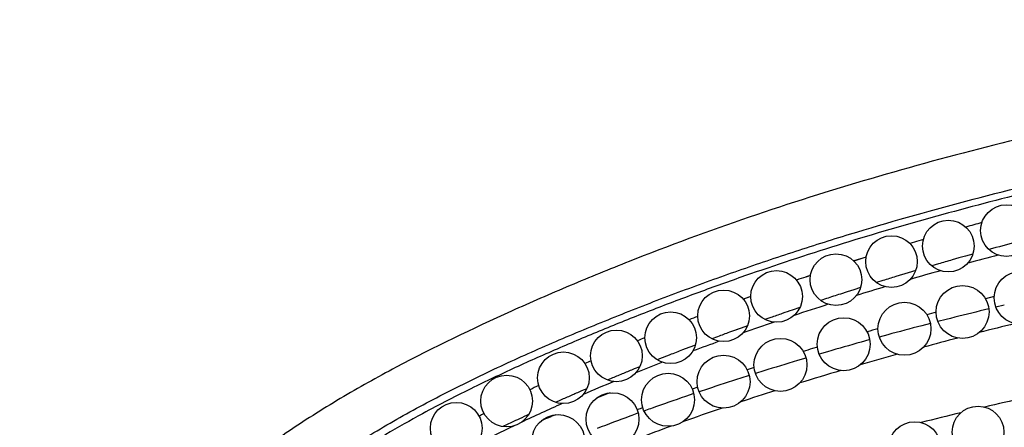
# Model space of a CAD drawing. Units: inches. Extents: x 0 to 11, y 0 to 8.5.
# Drawn here: x 2.2 to 2.6, y 4.2 to 4.4 of the extents above; entities that cross this region are included whole.
import ezdxf

# ---------------------------------------------------------------- set-up
doc = ezdxf.new("R2010")
doc.units = ezdxf.units.IN
doc.header["$LTSCALE"] = 0.605
doc.header["$MEASUREMENT"] = 0
doc.layers.add('ALL_ASSEMBLY_MEMBERS', color=7, linetype='CONTINUOUS')

msp = doc.modelspace()

# ---------------------------------------------------------------- linework, layer by layer
at = {"layer": 'ALL_ASSEMBLY_MEMBERS', "color": 7, "linetype": 'Continuous'}
for p, q in [((2.577696045, 4.279173403500001), (2.5759409629, 4.2786491707)), ((2.5777049774, 4.2791416159), (2.5759439494, 4.2786386014)), ((2.5968716503, 4.2735120985), (2.5940617551, 4.2727202029)), ((2.5968716503, 4.2735120985), (2.5940618106, 4.2727200068)), ((2.5555174932, 4.2723026919), (2.5507564205, 4.2708369658)), ((2.553916592, 4.2718229539), (2.5507653508, 4.2708077845)), ((2.5555086342, 4.2723320746), (2.553916592, 4.2718229539)), ((2.5835293559, 4.2696959917), (2.5809134005, 4.2689307738)), ((2.5835293843, 4.2696958942), (2.5809134005, 4.2689307738)), ((2.5914822071, 4.2719877294), (2.5888137702, 4.271224430899999)), ((2.5914822291, 4.2719876522), (2.5888137702, 4.271224430899999)), ((2.5940617551, 4.2727202029), (2.5914822071, 4.2719877294)), ((2.5940618106, 4.2727200068), (2.5914822291, 4.2719876522)), ((2.5718579865, 4.2662383386), (2.5670480523, 4.264780007200001)), ((2.5747285328, 4.2670992811), (2.5718580949, 4.2662379785)), ((2.5339920089, 4.2652359033), (2.5321835135, 4.2646179652)), ((2.5340031386, 4.2652013816), (2.5321872317, 4.2646064959)), ((2.5620130988, 4.2632321865), (2.5595212321, 4.2624577847)), ((2.5620131307, 4.2632320833), (2.5595212321, 4.2624577847)), ((2.5481564323, 4.2588562299), (2.5455744796, 4.2580216599)), ((2.5481564639, 4.2588561316), (2.5455744796, 4.2580216599)), ((2.5507568295, 4.2596905908), (2.5481564323, 4.2588562299)), ((2.5507568687, 4.2596904681), (2.5481564639, 4.2588561316)), ((2.5533756939, 4.2605246694), (2.5507568687, 4.2596904681)), ((2.5108606203, 4.2570528863), (2.5079937513, 4.2560441777)), ((2.5108540383, 4.2570719196), (2.5080003989, 4.2560251182)), ((2.5401458935, 4.2562468296), (2.5379390495, 4.2555174337)), ((2.6051129361, 4.257007514), (2.6017684905, 4.2561396451)), ((2.529901913, 4.2528218608), (2.5269111389, 4.251802222799999)), ((2.5826043529, 4.2510000487), (2.5790453666, 4.2500140269)), ((2.6030346409, 4.2522712108), (2.5997004526, 4.2514602581)), ((2.6090252835, 4.2537085515), (2.6057753899, 4.2529319292)), ((2.5185866297, 4.2489203856), (2.5163713488, 4.2481415048)), ((2.5185866684, 4.248920275400001), (2.5163713488, 4.2481415048)), ((2.5804015149, 4.246607977), (2.5770616823, 4.245740158)), ((2.5865472337, 4.2481829393), (2.5833048398, 4.2473555325)), ((2.5071858849, 4.2448596603), (2.5026110832, 4.2431933129)), ((2.5049159344, 4.2440354947), (2.5026110832, 4.2431933129)), ((2.5071859675, 4.244859432), (2.5049159853, 4.2440353551)), ((2.5095802127, 4.2457233321), (2.5071859675, 4.244859432)), ((2.4980252948, 4.241501796700001), (2.4958052237, 4.2406749722)), ((2.4980253469, 4.241501656600001), (2.4958052237, 4.2406749722)), ((2.5566406397, 4.2402460142), (2.5536335051, 4.2394089586)), ((2.5566407378, 4.2402456606), (2.5536335051, 4.2394089586)), ((2.5638794374, 4.242231121700001), (2.5606281848, 4.2413447094)), ((2.4869334017, 4.2373211683), (2.4844335891, 4.2363615839)), ((2.4869334845, 4.237320952), (2.4844336556, 4.2363614114)), ((2.4894546109, 4.2382824601), (2.4869334017, 4.2373211683)), ((2.4894546109, 4.2382824601), (2.4869334845, 4.237320952)), ((2.5366621666, 4.2374904133), (2.5348340825, 4.2369165725)), ((2.5405636009, 4.2356843323), (2.5373482738, 4.2347460485)), ((2.4761364322, 4.2331303886), (2.474647315, 4.2325429261)), ((2.5322527614, 4.2332408988), (2.5289363972, 4.2322491456)), ((2.4679197382, 4.2298599397), (2.4657923786, 4.2290014052)), ((2.5121566122, 4.2295436599), (2.5095258544, 4.2286565466)), ((2.5158770088, 4.2282484776), (2.5126635603, 4.227240259599999)), ((2.4573142128, 4.225528351399999), (2.4553538998, 4.224713047)), ((2.4573142654, 4.2255282244), (2.4553538998, 4.224713047)), ((2.5103150276, 4.2264973441), (2.5070273034, 4.2254486474)), ((2.4474215302, 4.2213637911), (2.4453718999, 4.220484820899999)), ((2.4474215302, 4.2213637911), (2.445371917, 4.2204847812)), ((2.4903251437, 4.2219629956), (2.4882358044, 4.221209045)), ((2.4940757386, 4.2212168703), (2.4908876224, 4.2201499089)), ((2.4372274511, 4.2169332855), (2.4352735561, 4.216066784800001)), ((2.4372274919, 4.2169331932), (2.4352735561, 4.216066784800001)), ((2.4888254065, 4.219454159800001), (2.4855586669, 4.2183427641)), ((2.470098547, 4.212917447), (2.4695739303, 4.2127282386)), ((2.4182631652, 4.208263289), (2.4166048378, 4.2074748643)), ((2.4182632623, 4.2082630841), (2.4166049601, 4.2074746078)), ((2.4673342969, 4.211916497200001), (2.4668181281, 4.2117275595)), ((2.4166048378, 4.2074748643), (2.4149452061, 4.2066802303))]:
    msp.add_line(p, q, dxfattribs=at)
for centre, radius in [((2.6098540373, 4.2825804926), 0.01), ((2.5873540373, 4.2765804926), 0.01), ((2.5653540373, 4.2705804926), 0.01), ((2.5438540373, 4.2635804926), 0.01), ((2.5208540373, 4.2570804926), 0.01), ((2.6153540373, 4.256580492599999), 0.01025), ((2.5003540373, 4.2495804926), 0.01), ((2.5928540373, 4.2510804926), 0.01025), ((2.5703540373, 4.2445804926), 0.01025), ((2.4798540373, 4.2410804926), 0.01), ((2.5468540373, 4.2385804926), 0.01025), ((2.4588540373, 4.2340804926), 0.01), ((2.5223540373, 4.2305804926), 0.01025), ((2.4383540373, 4.2255804926), 0.01), ((2.5003540373, 4.2240804926), 0.01025), ((2.4788540373, 4.2170804926), 0.01025), ((2.4163540373, 4.2165804926), 0.01), ((2.4573540373, 4.2095804926), 0.01025), ((2.3968540373, 4.2060804926), 0.01), ((2.5988540373, 4.2045804926), 0.01), ((2.4363540373, 4.2010804926), 0.01025), ((2.5743540373, 4.1985804926), 0.01)]:
    msp.add_circle(centre, radius, dxfattribs=at)
for centre, radius, start, end in [((2.9413400601, 3.0565402473), 1.2755688877, 105.5051471993, 105.7956058659), ((2.9188396112, 3.0814839323), 1.2452938355, 105.9830645991, 106.1497397865), ((2.996012107, 2.8509805133), 1.4774675875, 104.988608055, 105.42391499), ((2.9481212023, 2.9716202477), 1.3455386335, 104.7012181142, 105.2215747036), ((2.9724568506, 2.9350126902), 1.3901956082, 106.0194336071, 106.2461535787), ((2.9304812732, 3.0355894947), 1.2791936853, 105.7005463925, 106.2454871054), ((2.8964470712, 3.155749868), 1.1671539109, 108.1853722329, 108.3707002175), ((2.951636705, 3.00486856), 1.317302276, 106.974838269, 107.2039469849), ((2.9314427448, 3.0685958917), 1.2504511091, 107.9738711903, 108.2355661821), ((2.9236816691, 3.0587698904), 1.2550526168, 106.7025124521, 107.2379588498), ((2.9160554945, 3.083061857), 1.2296148688, 107.7654036329, 108.4148419102), ((2.9122520737, 3.1255163478), 1.1903818025, 109.0833382227, 109.311581454), ((2.9155641416, 3.1159432434), 1.2005116654, 108.8892333397, 109.0833472778), ((2.9569294444, 2.7897211218), 1.5047570752, 103.7331236612, 104.249265426), ((2.8793266499, 3.204519494), 1.1148522794, 110.4194306801, 110.6028808048), ((2.8994527331, 3.1325158336), 1.1774757263, 108.8054548049, 109.4242659191), ((2.992220894, 2.7075635673), 1.5850270164, 103.8387282023, 104.352617937), ((2.9124207128, 3.1252213923), 1.1907162331, 110.1311799338, 110.3663753812), ((2.9548957622, 2.8996926856), 1.401652291, 106.3594028287, 106.5377195941), ((2.93842119, 2.8617214287), 1.4304155119, 104.6329333638, 105.1793421235), ((2.8703662489, 3.2277715604), 1.0895826586, 111.5660602222, 111.7296086723), ((2.8809353602, 3.1846815166), 1.1221612515, 109.9157375047, 110.4718598931), ((2.9186578496, 2.9337260829), 1.3557472271, 105.6191773713, 106.193523338), ((2.9895931051, 2.7177380937), 1.5745185744, 104.6615273446, 105.1652664942), ((2.9138834219, 3.1213402818), 1.194863868, 111.0641623083, 111.3179989711), ((2.9225519232, 3.004916668), 1.2915683833, 107.4691049682, 107.638387848), ((2.7755058152, 3.4595035779), 0.8387293004, 112.905756639, 113.0806522715), ((2.8108816681, 3.3676416582), 0.9263155381, 111.1442992877, 111.8290111998), ((2.914026745, 3.1209725981), 1.195258498, 111.3179916528, 111.4910669247), ((2.894487511, 3.0156647062), 1.2703170135, 106.7241187912, 107.3401655726), ((2.9696645439, 2.7894333378), 1.5001049646, 105.5428022035, 106.1154549371), ((2.861370583, 3.2511417525), 1.0548415968, 112.2722421693, 112.5226937478), ((2.8778156451, 3.2109901946), 1.0982303935, 112.0348298205, 112.2722628142), ((2.9221004191, 2.9528515708), 1.3299044479, 106.4391041674, 107.154077093), ((2.7516815469, 3.5043649121), 0.7774096926999999, 112.2037638888, 113.1520542855), ((2.8743709398, 3.0792397694), 1.2036345538, 107.7699153854, 108.4185183285), ((2.6434811447, 3.7319673333), 0.5454854449000001, 116.0755146862, 118.424750264), ((2.6763095551, 3.7163550938), 0.5635592725999999, 116.0529948683, 116.4434891481), ((2.8076993464, 3.3783707301), 0.9167536425, 113.2802436322, 113.5574013835), ((2.7885408748, 3.3655461493), 0.9165409034, 111.2472786146, 111.601366273), ((2.8616838168, 3.1456079644), 1.1278990208, 107.6246455786, 108.3273548812), ((2.7959363097, 3.4053498028), 0.8873216974, 113.5573984776, 113.8447766044), ((2.8139916338, 3.2575793053), 1.0153495149, 108.8727784844, 109.6399519822), ((3.0572572205, 2.281243994), 1.9860311669, 102.8185733668, 103.2694756082), ((2.6853100473, 3.6558414862), 0.612024225, 113.8520260575, 115.4813960785), ((2.7459087576, 3.5037677603), 0.7622913962000001, 111.2945236587, 111.4659120016), ((2.7922960083, 3.3187161424), 0.9504773417, 109.6468937808, 109.8150404239), ((2.7819824901, 3.3841024607), 0.8764365540000001, 108.7860952031, 109.8457720401), ((2.9634965859, 2.6756685124), 1.5806136657, 103.5856552668, 104.1591432522), ((2.630317984, 3.803669917), 0.4648672902, 118.6245787796, 118.8894974822), ((2.7215784919, 3.5680321968), 0.7084462145, 115.0733897802, 115.3496818697), ((2.7404260805, 3.5277364639), 0.7529319162, 114.7769719934, 115.0730109951), ((2.7375156365, 3.4908329337), 0.781258052, 112.7560280892, 113.2001357156), ((2.7590406196, 3.409401082), 0.8538865173000001, 110.2063987456, 111.1156241273), ((2.7770840288, 3.3606896963), 0.9058321884, 110.030518242, 110.213221032), ((2.6259799523, 3.7795223424), 0.4748455351, 115.8049769819, 117.8204127595)]:
    msp.add_arc(centre, radius, start, end, dxfattribs=at)
for points, knots in [([(3.5037713053, 4.723280947), (3.5055770821, 4.7152757063), (3.508281532, 4.6989181793), (3.5093927156, 4.6781694227), (3.5089120344, 4.6614344837), (3.50784885, 4.6488626482), (3.5060753755, 4.6363622288), (3.5035782577, 4.6239923295), (3.5003663378, 4.6118069232), (3.4964614088, 4.5998528133), (3.4918818457, 4.5881761093), (3.4866467212, 4.576822857), (3.4807753741, 4.5658389307), (3.4742876925, 4.5552704407), (3.4683760816, 4.5468363949), (3.4633572411, 4.5403443655), (3.4581576563, 4.5340384255), (3.451308388, 4.5264686211), (3.4425746968, 4.5178769284), (3.4333677916, 4.5097595731), (3.4204787288, 4.4995145037), (3.4033436106, 4.4877776292), (3.3815565238, 4.4752820513), (3.3587737579, 4.4641491417), (3.3352868149, 4.4541872425), (3.3153413048, 4.4467017006), (3.2992637428, 4.4411148018), (3.287200918, 4.437110163), (3.2751383002, 4.4332745676), (3.2590844017, 4.428392273), (3.2390021977, 4.4226885808), (3.2148474182, 4.4164368061), (3.1906743461, 4.4107322646), (3.1664814446, 4.405521776600001), (3.1342209932, 4.3991711322), (3.0937862407, 4.392205394499999), (3.0450955673, 4.3850066356), (2.9962444115, 4.378541118899999), (2.9472317695, 4.372392807), (2.8816523959, 4.364234587099999), (2.816039218, 4.3555954789), (2.7506093896, 4.345504639), (2.7017368599, 4.33696352), (2.6531571384, 4.3272018819), (2.6049608269, 4.3159657797), (2.5572406874, 4.303003045), (2.5100931307, 4.2880885941), (2.4713953078, 4.2738621018), (2.4408516339, 4.2613540287), (2.4105670251, 4.248117315), (2.3807286769, 4.233828358899999), (2.3518476726, 4.2177373783), (2.3309009149, 4.2044701373), (2.3109234857, 4.189740020199999), (2.292193407, 4.1733829985), (2.2750582653, 4.155283981), (2.2624446428, 4.1386992838), (2.2535750401, 4.124537172), (2.2475645825, 4.1134192013), (2.2422693902, 4.1018404857), (2.2377156303, 4.0898616287), (2.2339432322, 4.0775602425), (2.2300145816, 4.0608859399), (2.2283393024, 4.0481063494), (2.2278540373, 4.0395804926)], [0, 0, 0, 0, 0.0154555264, 0.0311491178, 0.0390522416, 0.0469726443, 0.0548979716, 0.0628177583, 0.0707258393, 0.078617855, 0.0864890865, 0.0943347672, 0.1021503582, 0.1099318876, 0.117676387, 0.1215346721, 0.1253841094, 0.133067147, 0.1407484481, 0.1484458656, 0.1561729278, 0.1717463748, 0.1875064685, 0.2034358595, 0.2194745814, 0.2355375673, 0.2435489837, 0.2515296591, 0.2594746023, 0.2673873725, 0.2831314248, 0.2987881944, 0.3143745441, 0.3299050982, 0.3453940262, 0.376295768, 0.4071684354, 0.4380873803, 0.4691004359000001, 0.5001997709, 0.5625498487, 0.5937296993, 0.6248778056000001, 0.6559813376, 0.6870392456000001, 0.7180652781, 0.749088765, 0.780142826, 0.7956844366, 0.811243688, 0.8423891879000001, 0.8579410446, 0.8734862205, 0.8890549798999999, 0.9046419687, 0.9202578486, 0.9359181269, 0.9437893439, 0.9517116904, 0.9597034948000001, 0.9677507128, 0.9758305295, 0.9839168019, 1, 1, 1, 1]), ([(2.2750525936, 4.120391940899999), (2.2771142056, 4.1236988807), (2.281431613, 4.1301932955), (2.2907857805, 4.1426639616), (2.3011435148, 4.1543495161), (2.3122876479, 4.1652456159), (2.323906256, 4.175635887), (2.3361661817, 4.185282383000001), (2.3489279837, 4.194221461600001), (2.3619913307, 4.2027100274), (2.3754473724, 4.210574185400001), (2.3891809022, 4.2179243944), (2.4030686328, 4.2249751021), (2.4171511769, 4.2316286274), (2.4313801997, 4.2379507875), (2.4421161785, 4.2425457624), (2.4529059909, 4.247012779499999), (2.4637412941, 4.2513677043), (2.4746214985, 4.2556081643), (2.4891864496, 4.2611087803), (2.5075000639, 4.2676959357), (2.5296403296, 4.2751292404), (2.5593593814, 4.2844278609), (2.5968413787, 4.2949556563), (2.6422326708, 4.3059964591), (2.6879417241, 4.3156264608), (2.7338888477, 4.324035310899999), (2.7800085285, 4.3314238371), (2.8262485296, 4.3380046156), (2.8725640628, 4.3440161208), (2.9189207771, 4.3496945096), (2.9575588728, 4.3543625718), (2.9884590853, 4.3581848321), (3.0193462344, 4.362113713899999), (3.0579161082, 4.367336707), (3.1040812413, 4.3744424652), (3.1500493965, 4.3827522907), (3.1880997959, 4.3909977298), (3.2183084459, 4.3985596769), (3.2408267799, 4.4047577955), (3.2631827024, 4.4115179694), (3.2816621847, 4.4176294599), (3.2963440604, 4.422813182), (3.3109552805, 4.4281935114), (3.3290697317, 4.435318318399999), (3.346921508, 4.4430845019), (3.3610008278, 4.4497399709), (3.3749257879, 4.4567168598), (3.3919917858, 4.4661065059), (3.4117333578, 4.4786322801), (3.4305166764, 4.492568215099999), (3.4451588757, 4.505452781), (3.4561029736, 4.5165521731), (3.4625868557, 4.523826874), (3.4675334552, 4.5298472342), (3.4723118161, 4.536002664700001), (3.4779655355, 4.5439411806), (3.4842279632, 4.5538190549), (3.4918683608, 4.5674088355), (3.5000757881, 4.5851147344), (3.5077213546, 4.6072395802), (3.5122330747, 4.6262223995), (3.514710977, 4.6416116424), (3.5164330186, 4.6571036191), (3.517034726, 4.6727041112), (3.5165465044, 4.6882882494), (3.5153308539, 4.7038282752), (3.5135807017, 4.7154069136), (3.5120289071, 4.7230379195)], [0, 0, 0, 0, 0.007820035500000001, 0.0156387056, 0.0312700452, 0.0390898613, 0.0469076651, 0.0625393284, 0.0703560375, 0.0781699234, 0.0937963859, 0.1016120496, 0.1094265173, 0.125048876, 0.1328598003, 0.1406710738, 0.1484825021, 0.1562936571, 0.1641045154, 0.1719151425, 0.1875357859, 0.2031565027, 0.2187779824, 0.2500207746, 0.2812627433, 0.3125047465, 0.3437462829, 0.3749876673, 0.40622778, 0.4374683632, 0.4687079317, 0.4999475625, 0.5155678307, 0.5311883247, 0.5624286361999999, 0.5936704214, 0.6249119539, 0.6561553611, 0.6717770306999999, 0.6873978943000001, 0.7030189739, 0.7186402909, 0.7264514187000001, 0.7342629183, 0.7498847724, 0.7655057729000001, 0.7733187849, 0.7811331975, 0.7967582272, 0.8123846420999999, 0.8280143204000001, 0.8436467273999999, 0.8514662265999999, 0.8592834686, 0.8631919176, 0.8671006358, 0.8749189059, 0.88273897, 0.8905593313, 0.9061922291, 0.9218256292, 0.9374590520999999, 0.9452771174, 0.9530943681, 0.9687283254000001, 0.9765508564000001, 0.9843733316, 1, 1, 1, 1]), ([(2.379366261, 4.0526926131), (2.3822192535, 4.0560758954), (2.3882086679, 4.0626591806), (2.3978953864, 4.0719351131), (2.4082468771, 4.0806725372), (2.4229059139, 4.0916818316), (2.4385397076, 4.1016246911), (2.4548699511, 4.1106173145), (2.4716897935, 4.1190572446), (2.4889445554, 4.1266244394), (2.5064523775, 4.1334346423), (2.5196191369, 4.1381708533), (2.532817873, 4.1425564717), (2.5504158335, 4.147954834), (2.5725037921, 4.1539508134), (2.5991524929, 4.1601171202), (2.6258840332, 4.165417297099999), (2.6482257573, 4.169270303399999), (2.6661249144, 4.1721134028), (2.6795642853, 4.1741519143), (2.6930195157, 4.176111575299999), (2.7064899556, 4.178006068399999), (2.7199747716, 4.1798489254), (2.7334725208, 4.1816551073), (2.7469832104, 4.1834243258), (2.7650187524, 4.1857308428), (2.7875927536, 4.1885071295), (2.8147205766, 4.191656489800001), (2.8509566055, 4.1956209138), (2.896336146, 4.2001396088), (2.9417893315, 4.204084675), (2.9736467156, 4.2065233782), (2.9918623598, 4.207822369100001), (3.0100834132, 4.2090560805), (3.032866757, 4.2104853252), (3.0602123372, 4.2120793556), (3.0875577633, 4.2136094791), (3.1240029851, 4.2156403082), (3.1695203857, 4.218310052900001), (3.224051428, 4.2222659075), (3.2784445986, 4.2275125206), (3.3326644715, 4.2345645385), (3.3866148492, 4.2439226263), (3.440088367, 4.2561331173), (3.4927321523, 4.271711080899999), (3.535532127, 4.2879786119), (3.568812541, 4.3032258201), (3.5932472084, 4.3158528247), (3.6170627355, 4.3297172945), (3.6401312229, 4.3448558038), (3.6622854161, 4.361288661000001), (3.6833464193, 4.3790261112), (3.6998488592, 4.394915664), (3.7123078765, 4.4082881903), (3.7212541595, 4.4186451628), (3.7297804557, 4.429340006499999), (3.7378828469, 4.4403580323), (3.7455655392, 4.4516799667), (3.7552713188, 4.4671541842), (3.766431688, 4.4871186018), (3.7764054264, 4.5077070207), (3.7837532612, 4.5244624148), (3.7906910676, 4.5413647661), (3.7986309868, 4.562754574), (3.8056835335, 4.5844357726), (3.8108447424, 4.6019136506), (3.8144918255, 4.6150895738), (3.8179327973, 4.6283296661), (3.8222521073, 4.6460638382), (3.8271185141, 4.6683565138), (3.8320417299, 4.6952653692), (3.8346700919, 4.7133013795), (3.8358076565, 4.7223304957)], [0, 0, 0, 0, 0.007568624300000001, 0.0152051553, 0.022921218, 0.0307204464, 0.0465443717, 0.05455111, 0.06259769059999999, 0.0787204856, 0.08674790939999999, 0.0947224885, 0.1026477212, 0.1105313584, 0.1262000509, 0.1417772079, 0.1573006889, 0.1727994908, 0.1805466636, 0.1882950816, 0.1960459663, 0.2038002178, 0.2115586203, 0.2193217667, 0.227089545, 0.2348615819, 0.2504169867, 0.2659857472, 0.2815663183, 0.3127565709, 0.3439745715, 0.3595894061, 0.3673974743, 0.3752056796, 0.3908219998, 0.4064374912, 0.4220509086, 0.4376607747, 0.468862202, 0.5000268989, 0.5311585552, 0.5623036692, 0.5935118208, 0.6247664836, 0.6560541421, 0.6873304251000001, 0.7029727320999999, 0.7186390954, 0.7343488901, 0.7500797159999999, 0.7658026759000001, 0.7814934697, 0.7971387731, 0.8049459528, 0.8127445408, 0.8205380538, 0.8283311425, 0.8361280241, 0.843932063, 0.8595640454000001, 0.875214961, 0.8830363643000001, 0.8908506033, 0.9064587398, 0.9220425276, 0.9298317084000001, 0.9376238222, 0.9454219386, 0.9532259058, 0.9688380984999999, 0.9844365022, 1, 1, 1, 1]), ([(2.6909400326, 4.3134389151), (2.6785817701, 4.3110082439), (2.6539164485, 4.3058814349), (2.6171162125, 4.2972948381), (2.5805607962, 4.2877166061), (2.5443068325, 4.2770529279), (2.5143999816, 4.2671850915), (2.4906876623, 4.2586842193), (2.4730165033, 4.2520006268), (2.4583883569, 4.2461788084), (2.4467488256, 4.241367444), (2.4380521126, 4.237680003199999), (2.4293932758, 4.2339043428), (2.4207781042, 4.2300299156), (2.4122118643, 4.2260482943), (2.4065370523, 4.2233174772), (2.4037100946, 4.2219308157)], [0, 0, 0, 0, 0.1250031262, 0.2500051467, 0.3750057335, 0.5000044579, 0.6250010429999999, 0.6875008534, 0.7500002293000001, 0.8124993741, 0.8437492422, 0.874999271, 0.90624918, 0.9374992549, 0.9687494641, 1, 1, 1, 1]), ([(2.3838278093, 4.2116907078), (2.3790253734, 4.2090855778), (2.3695084631, 4.203708794), (2.3509352658, 4.1921925734), (2.3376138267, 4.1825823272), (2.3291328964, 4.1756972658)], [0, 0, 0, 0, 0.2500358303, 0.5000752146, 1, 1, 1, 1]), ([(2.4801091155, 4.2069076229), (2.475801043, 4.2053223988), (2.4672034812, 4.2020721494), (2.4501127728, 4.1952148434), (2.437465558, 4.189611129599999), (2.4291498941, 4.185619694)], [0, 0, 0, 0, 0.2492840757, 0.4990946403, 1, 1, 1, 1])]:
    msp.add_open_spline(points, degree=3, knots=knots, dxfattribs=at)

doc.saveas('drawing.dxf')
